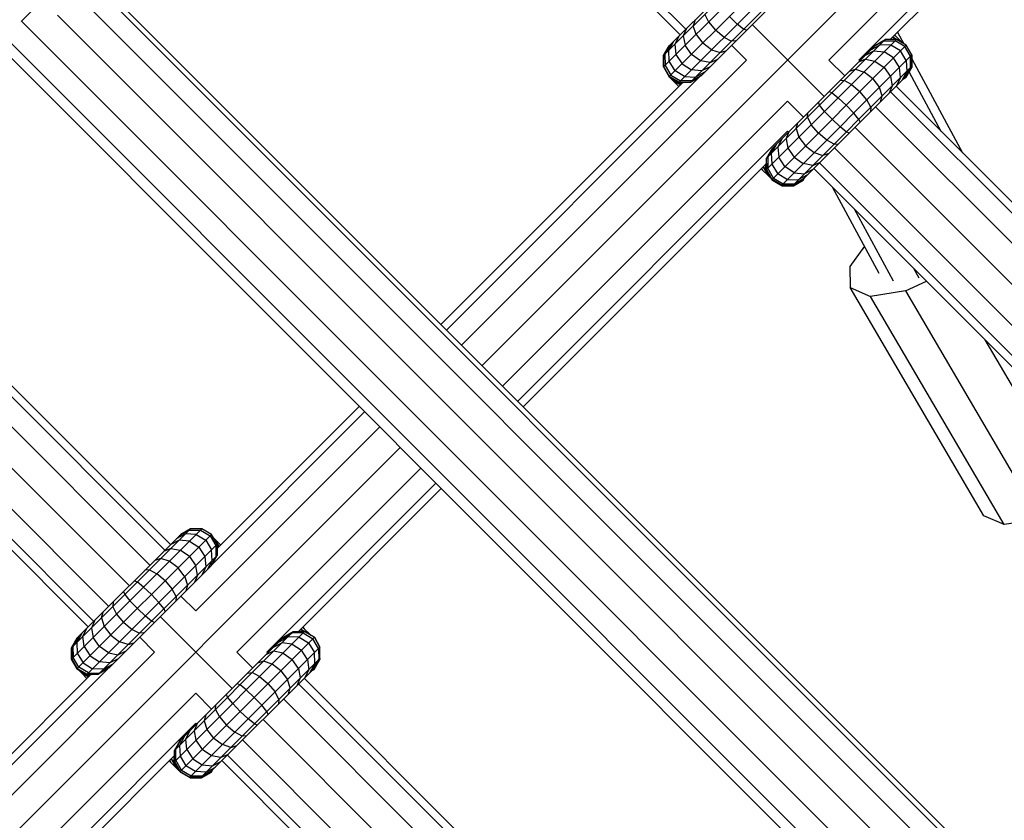
# Model space of a CAD drawing. Extents: x 2741 to 44749, y -53 to 30663.
# Drawn here: x 10647 to 10783, y 10865 to 10975 of the extents above; entities that cross this region are included whole.
import ezdxf

# ---------------------------------------------------------------- set-up
doc = ezdxf.new("R2010")
doc.units = 0
doc.header["$MEASUREMENT"] = 0
doc.layers.add('InterSystem - drawing', color=7, linetype='Continuous')

msp = doc.modelspace()

# ---------------------------------------------------------------- linework, layer by layer
at = {"layer": 'InterSystem - drawing', "linetype": 'Continuous'}
for p, q in [((11276.05, 10341.71), (10372.82, 11244.95)), ((10647.6, 10974.71), (10732.03, 11059.14)), ((10710.96, 10927.32), (10809.12, 11025.48)), ((10758.66, 10969.36), (10811.95, 11022.65)), ((10762.8, 10969.36), (10814.02, 11020.58)), ((10767.13, 10972.17), (10814.78, 11019.83)), ((10695.56, 11017.01), (10738.98, 10973.58)), ((10694.8, 11016.25), (10738.22, 10972.83)), ((10735.94, 10969.98), (10752.28, 10986.32)), ((10735.94, 10968.43), (10753.83, 10986.32)), ((10736.72, 10967.08), (10755.18, 10985.54)), ((10736.72, 10971.32), (10750.94, 10985.54)), ((10738.06, 10966.3), (10755.96, 10984.2)), ((10739.62, 10966.3), (10755.96, 10982.64)), ((10740.99, 10967.11), (10755.15, 10981.27)), ((10657.92, 10979.37), (11007.32, 10629.96)), ((11007.82, 10630.46), (10658.42, 10979.87)), ((10656.04, 10977.5), (11005.45, 10628.08)), ((11002.69, 10619.57), (10647.53, 10974.74)), ((11003.47, 10624.57), (10652.52, 10975.52)), ((10740.27, 10974.88), (10740.02, 10974.06)), ((10741.59, 10975.62), (10742.12, 10974.6)), ((10744.98, 10975.34), (10746.07, 10974.31)), ((10739.07, 10973.68), (10738.64, 10972.68)), ((10740.41, 10972.89), (10740.02, 10974.06)), ((10742.12, 10974.6), (10743.09, 10973.45)), ((10744.24, 10972.48), (10743.09, 10973.45)), ((10746.93, 10973.62), (10746.07, 10974.31)), ((10747.33, 10973.45), (10746.93, 10973.62)), ((10758.02, 10964.34), (10748.12, 10974.24)), ((10738.08, 10972.68), (10737.5, 10971.53)), ((10738.04, 10972.08), (10738.04, 10972.08)), ((10738.06, 10972.1), (10738.06, 10972.1)), ((10738.64, 10972.68), (10738.9, 10971.38)), ((10739.62, 10972.1), (10739.62, 10972.1)), ((10740.41, 10972.89), (10741.33, 10971.69)), ((10744.24, 10972.48), (10745.26, 10971.95)), ((10745.87, 10971.99), (10745.26, 10971.95)), ((10750.08, 10954.28), (10767.98, 10972.17)), ((10750.08, 10955.84), (10766.42, 10972.17)), ((10766.25, 10972), (10764.92, 10971.24)), ((10765.08, 10971.4), (10766.42, 10972.17)), ((10766.25, 10972), (10767.79, 10971.99)), ((10767.98, 10972.17), (10766.42, 10972.17)), ((10766.42, 10972.17), (10766.42, 10972.17)), ((10767.98, 10972.17), (10767.13, 10972.17)), ((10768.69, 10971.84), (10767.46, 10972.51)), ((10767.78, 10972.17), (10767.46, 10972.5)), ((10767.78, 10972.17), (10767.46, 10972.5)), ((10767.94, 10972.58), (10767.67, 10972.72)), ((10767.94, 10972.58), (10767.74, 10972.79)), ((10769.13, 10971.21), (10767.79, 10971.99)), ((10768.69, 10971.84), (10767.94, 10972.58)), ((10769.32, 10971.4), (10767.98, 10972.17)), ((10767.98, 10972.17), (10767.98, 10972.17)), ((10769.32, 10971.4), (10767.98, 10972.17)), ((10768.12, 10973.17), (10768.97, 10971.6)), ((10999.43, 10616.31), (10644.27, 10971.48)), ((10735.92, 10969.96), (10736.7, 10971.3)), ((10736.72, 10971.32), (10735.94, 10969.98)), ((10736.72, 10971.32), (10735.94, 10969.98)), ((10736.87, 10971.48), (10736.12, 10970.15)), ((10736.64, 10970.68), (10737.33, 10971.94)), ((10736.71, 10969.19), (10736.64, 10970.68)), ((10736.71, 10971.31), (10736.7, 10971.3)), ((10736.7, 10971.3), (10736.71, 10971.31)), ((10736.7, 10971.3), (10736.7, 10971.3)), ((10736.7, 10971.3), (10736.7, 10971.3)), ((10736.72, 10971.32), (10736.72, 10971.32)), ((10737.5, 10971.53), (10737.64, 10970.13)), ((10739.77, 10970.13), (10738.9, 10971.38)), ((10742.53, 10970.77), (10741.33, 10971.69)), ((10742.53, 10970.77), (10743.7, 10970.39)), ((10743.7, 10970.39), (10744.52, 10970.63)), ((10747.34, 10969.36), (10745.29, 10971.41)), ((10750.86, 10952.94), (10769.32, 10971.4)), ((10750.86, 10957.18), (10765.08, 10971.4)), ((10763.72, 10970.04), (10764.87, 10970.62)), ((10764.46, 10970.78), (10765.72, 10971.47)), ((10764.87, 10970.62), (10766.28, 10970.47)), ((10767.21, 10971.41), (10765.72, 10971.47)), ((10768.53, 10970.61), (10767.21, 10971.41)), ((10769.33, 10969.29), (10768.53, 10970.61)), ((10768.87, 10971.66), (10768.69, 10971.84)), ((10769.91, 10969.87), (10769.13, 10971.21)), ((10770.1, 10970.05), (10769.32, 10971.4)), ((10769.32, 10971.4), (10769.32, 10971.4)), ((10770.1, 10970.05), (10769.32, 10971.4)), ((10708.13, 10930.15), (10747.34, 10969.36)), ((10735.92, 10969.96), (10735.92, 10969.96)), ((10735.92, 10969.96), (10735.92, 10968.4)), ((10735.92, 10968.4), (10735.92, 10969.96)), ((10735.92, 10969.96), (10735.94, 10969.94)), ((10735.94, 10969.98), (10735.94, 10968.43)), ((10735.94, 10968.43), (10735.94, 10969.98)), ((10735.94, 10969.98), (10735.94, 10969.98)), ((10736.12, 10970.15), (10736.13, 10968.61)), ((10737.64, 10970.13), (10738.47, 10968.83)), ((10741.02, 10969.26), (10739.77, 10970.13)), ((10742.32, 10969), (10741.02, 10969.26)), ((10741.74, 10969.98), (10741.74, 10969.98)), ((10742.32, 10969), (10743.31, 10969.43)), ((10752.21, 10952.16), (10770.1, 10970.05)), ((10760.85, 10967.17), (10758.66, 10969.36)), ((10763.72, 10969.48), (10762.73, 10969.05)), ((10762.92, 10969.24), (10762.8, 10969.36)), ((10763.72, 10969.48), (10765.02, 10969.22)), ((10764.3, 10970.05), (10764.3, 10970.05)), ((10767.57, 10969.64), (10766.28, 10970.47)), ((10768.4, 10968.35), (10767.57, 10969.64)), ((10769.33, 10969.29), (10769.4, 10967.8)), ((10769.92, 10968.33), (10769.91, 10969.87)), ((10770.1, 10970.05), (10770.1, 10970.05)), ((10770.1, 10970.05), (10770.1, 10968.5)), ((10770.1, 10968.5), (10770.1, 10970.05)), ((10770.1, 10969.51), (10777.08, 10956.59)), ((10735.92, 10968.4), (10735.92, 10968.4)), ((10735.92, 10968.4), (10736.7, 10967.06)), ((10736, 10968.33), (10735.92, 10968.4)), ((10735.92, 10968.4), (10736.7, 10967.06)), ((10735.94, 10968.43), (10736.72, 10967.08)), ((10735.94, 10968.43), (10735.94, 10968.43)), ((10735.94, 10968.43), (10736.72, 10967.08)), ((10736.13, 10968.61), (10736.91, 10967.27)), ((10737.51, 10967.87), (10736.71, 10969.19)), ((10738.47, 10968.83), (10739.76, 10968)), ((10741.17, 10967.86), (10739.76, 10968)), ((10742.32, 10968.44), (10741.17, 10967.86)), ((10753.76, 10952.16), (10770.1, 10968.5)), ((10761.52, 10967.84), (10762.34, 10968.09)), ((10762.34, 10968.09), (10763.51, 10967.71)), ((10765.02, 10969.22), (10766.28, 10968.35)), ((10766.28, 10968.35), (10767.14, 10967.1)), ((10768.54, 10966.94), (10768.4, 10968.35)), ((10769.17, 10967), (10769.92, 10968.33)), ((10769.3, 10966.98), (10770.08, 10968.33)), ((10769.32, 10967.16), (10770.1, 10968.5)), ((10769.32, 10967.16), (10770.1, 10968.5)), ((10770.08, 10968.33), (10770.03, 10968.38)), ((10770.08, 10968.47), (10770.08, 10968.33)), ((10770.08, 10968.33), (10770.08, 10968.47)), ((10770.08, 10968.33), (10770.08, 10968.33)), ((10770.1, 10968.5), (10770.1, 10968.5)), ((10706.06, 10932.22), (10740.89, 10967.05)), ((10736.7, 10967.06), (10738.04, 10966.28)), ((10736.7, 10967.06), (10736.7, 10967.06)), ((10736.7, 10967.06), (10738.04, 10966.28)), ((10736.7, 10967.06), (10736.85, 10966.9)), ((10736.72, 10967.08), (10736.72, 10967.08)), ((10736.72, 10967.08), (10738.06, 10966.3)), ((10738.06, 10966.3), (10736.72, 10967.08)), ((10736.8, 10967), (10736.77, 10967.05)), ((10738.18, 10966.15), (10736.85, 10966.9)), ((10736.85, 10966.9), (10737.31, 10966.45)), ((10736.91, 10967.27), (10738.25, 10966.49)), ((10737.08, 10966.87), (10737.1, 10966.83)), ((10738.83, 10967.07), (10737.51, 10967.87)), ((10737.65, 10966.51), (10737.62, 10966.56)), ((10738.83, 10967.07), (10740.32, 10967)), ((10739.62, 10966.3), (10740.56, 10966.85)), ((10739.79, 10966.48), (10741.12, 10967.24)), ((10741.58, 10967.69), (10740.32, 10967)), ((10755.1, 10952.94), (10769.32, 10967.16)), ((10760.78, 10966.53), (10760.17, 10966.49)), ((10761.8, 10966), (10760.78, 10966.53)), ((10764.71, 10966.79), (10763.51, 10967.71)), ((10764.71, 10966.79), (10765.63, 10965.59)), ((10767.14, 10967.1), (10767.4, 10965.8)), ((10768.54, 10966.94), (10767.96, 10965.8)), ((10769.4, 10967.8), (10768.71, 10966.54)), ((10768.94, 10966.78), (10769.3, 10966.98)), ((10768.94, 10966.78), (10769.3, 10966.98)), ((10769.3, 10966.98), (10769.23, 10967.06)), ((10769.3, 10966.98), (10769.3, 10966.98)), ((10769.32, 10967.16), (10769.32, 10967.16)), ((10769.71, 10967.69), (10774.1, 10959.58)), ((10705.3, 10932.98), (10738.63, 10966.3)), ((10738.25, 10965.93), (10737.31, 10966.45)), ((10737.31, 10966.45), (10738.04, 10965.72)), ((10738.04, 10966.28), (10737.97, 10966.36)), ((10738.04, 10966.28), (10738.61, 10966.28)), ((10738.61, 10966.28), (10738.04, 10966.28)), ((10738.04, 10966.28), (10738.04, 10966.28)), ((10738.04, 10966.28), (10738.18, 10966.15)), ((10738.06, 10966.3), (10738.06, 10966.3)), ((10738.06, 10966.3), (10738.63, 10966.3)), ((10738.06, 10966.3), (10739.62, 10966.3)), ((10738.47, 10966.15), (10738.18, 10966.15)), ((10738.33, 10966), (10738.18, 10966.15)), ((10738.18, 10966.15), (10738.33, 10966)), ((10739.79, 10966.48), (10738.25, 10966.49)), ((10761.8, 10966), (10762.95, 10965.02)), ((10766.02, 10964.42), (10765.63, 10965.59)), ((10767.4, 10965.8), (10766.97, 10964.8)), ((10767.92, 10965.76), (10830.65, 10903.02)), ((10767.98, 10966.38), (10767.98, 10966.38)), ((10758.71, 10965.03), (10759.11, 10964.86)), ((10759.11, 10964.86), (10759.97, 10964.17)), ((10761.06, 10963.13), (10759.97, 10964.17)), ((10763.92, 10963.88), (10762.95, 10965.02)), ((10764.45, 10962.86), (10763.92, 10963.88)), ((10765.77, 10963.6), (10766.02, 10964.42)), ((10767.16, 10965), (10829.89, 10902.27)), ((10713.79, 10924.49), (10753, 10963.71)), ((10753, 10963.71), (10755.19, 10961.51)), ((10757.4, 10963.15), (10757.23, 10963.55)), ((10758.09, 10962.29), (10757.4, 10963.15)), ((10761.06, 10963.13), (10762.09, 10962.04)), ((10764.45, 10962.86), (10764.41, 10962.24)), ((10765.09, 10962.93), (10827.82, 10900.2)), ((10755.73, 10961.48), (10755.77, 10962.09)), ((10755.73, 10961.48), (10756.26, 10960.46)), ((10759.13, 10961.2), (10758.09, 10962.29)), ((10760.22, 10960.17), (10759.13, 10961.2)), ((10762.78, 10961.19), (10762.09, 10962.04)), ((10762.78, 10961.19), (10762.96, 10960.79)), ((10754.17, 10959.92), (10754.42, 10960.74)), ((10754.17, 10959.92), (10754.55, 10958.75)), ((10757.24, 10959.31), (10756.26, 10960.46)), ((10761.07, 10959.48), (10760.22, 10960.17)), ((10762.26, 10960.1), (10824.99, 10897.37)), ((10715.86, 10922.42), (10753, 10959.56)), ((10752.22, 10958.54), (10751.64, 10957.39)), ((10752.78, 10958.54), (10753.21, 10959.53)), ((10752.78, 10958.54), (10753.04, 10957.24)), ((10753.12, 10959.44), (10753, 10959.56)), ((10754.55, 10958.75), (10755.47, 10957.55)), ((10758.38, 10958.34), (10757.24, 10959.31)), ((10761.47, 10959.3), (10761.07, 10959.48)), ((10750.86, 10957.18), (10750.08, 10955.84)), ((10751.02, 10957.34), (10750.26, 10956.01)), ((10751.48, 10957.8), (10750.79, 10956.54)), ((10751.64, 10957.39), (10751.78, 10955.98)), ((10752.21, 10957.96), (10752.21, 10957.96)), ((10753.04, 10957.24), (10753.91, 10955.98)), ((10753.76, 10957.96), (10753.76, 10957.96)), ((10755.47, 10957.55), (10756.67, 10956.63)), ((10759.4, 10957.8), (10758.38, 10958.34)), ((10759.4, 10957.8), (10760.02, 10957.85)), ((10759.44, 10957.27), (10822.17, 10894.54)), ((10750.08, 10954.28), (10750.08, 10955.84)), ((10750.08, 10955.84), (10750.08, 10955.84)), ((10750.26, 10956.01), (10750.27, 10954.47)), ((10750.85, 10955.05), (10750.79, 10956.54)), ((10752.61, 10954.69), (10751.78, 10955.98)), ((10753.91, 10955.98), (10755.16, 10955.11)), ((10755.88, 10955.84), (10755.88, 10955.84)), ((10756.67, 10956.63), (10757.84, 10956.24)), ((10758.66, 10956.49), (10757.84, 10956.24)), ((10750.08, 10955.13), (10716.62, 10921.66)), ((10749.36, 10954.4), (10749.56, 10954.2)), ((10749.42, 10954.47), (10749.56, 10954.2)), ((10750.3, 10953.46), (10749.63, 10954.68)), ((10749.64, 10954.69), (10750, 10954.33)), ((10750, 10954.33), (10750.01, 10955.06)), ((10750.08, 10955.13), (10750.08, 10954.28)), ((10751.05, 10953.13), (10750.27, 10954.47)), ((10751.65, 10953.73), (10750.85, 10955.05)), ((10753.91, 10953.86), (10752.61, 10954.69)), ((10756.46, 10954.86), (10755.16, 10955.11)), ((10756.46, 10954.86), (10757.46, 10955.29)), ((10819.34, 10891.71), (10756.61, 10954.44)), ((10757.37, 10955.2), (10820.1, 10892.47)), ((10750.3, 10953.46), (10749.56, 10954.2)), ((10750, 10954.33), (10750.76, 10953)), ((10750.14, 10954.19), (10750, 10954.33)), ((10750, 10954.32), (10750.14, 10954.19)), ((10750.08, 10954.28), (10750.08, 10954.28)), ((10750.08, 10954.28), (10750.92, 10952.84)), ((10750.86, 10952.94), (10750.08, 10954.28)), ((10750.14, 10954.19), (10750.14, 10954.19)), ((10750.14, 10954.19), (10750.14, 10954.19)), ((10750.14, 10954.19), (10750.14, 10954.19)), ((10750.14, 10954.19), (10750.14, 10954.19)), ((10750.92, 10952.84), (10750.14, 10954.19)), ((10750.3, 10953.46), (10750.76, 10953)), ((10750.37, 10953.79), (10750.37, 10953.79)), ((10750.68, 10953.25), (10750.68, 10953.25)), ((10750.92, 10952.84), (10750.76, 10953)), ((10751.05, 10953.13), (10752.39, 10952.35)), ((10751.65, 10953.73), (10752.97, 10952.93)), ((10753.91, 10953.86), (10755.31, 10953.72)), ((10753.93, 10952.33), (10755.26, 10953.09)), ((10755.72, 10953.55), (10754.46, 10952.86)), ((10755.16, 10952.84), (10755.36, 10953.2)), ((10756.46, 10954.3), (10755.31, 10953.72)), ((10755.88, 10954.28), (10755.88, 10954.28)), ((10750.86, 10952.94), (10750.86, 10952.94)), ((10750.86, 10952.94), (10752.21, 10952.16)), ((10752.21, 10952.16), (10750.86, 10952.94)), ((10750.86, 10952.94), (10750.86, 10952.94)), ((10750.92, 10952.84), (10750.92, 10952.84)), ((10752.26, 10952.07), (10750.92, 10952.84)), ((10750.92, 10952.84), (10752.26, 10952.07)), ((10752.11, 10952.22), (10752.26, 10952.07)), ((10752.21, 10952.16), (10753.76, 10952.16)), ((10752.21, 10952.16), (10752.21, 10952.16)), ((10752.21, 10952.16), (10753.76, 10952.16)), ((10752.26, 10952.07), (10753.81, 10952.07)), ((10752.26, 10952.07), (10752.26, 10952.07)), ((10752.26, 10952.07), (10753.81, 10952.07)), ((10752.39, 10952.35), (10753.93, 10952.33)), ((10752.97, 10952.93), (10754.46, 10952.86)), ((10753.81, 10952.07), (10753.72, 10952.16)), ((10753.76, 10952.16), (10755.1, 10952.94)), ((10755.1, 10952.94), (10753.76, 10952.16)), ((10753.76, 10952.16), (10753.76, 10952.16)), ((10755.16, 10952.84), (10753.81, 10952.07)), ((10753.81, 10952.07), (10755.16, 10952.84)), ((10753.81, 10952.07), (10753.81, 10952.07)), ((10755.16, 10952.84), (10755.08, 10952.92)), ((10755.1, 10952.94), (10755.1, 10952.94)), ((10755.16, 10952.84), (10755.16, 10952.84)), ((10765.59, 10940.01), (10759.17, 10951.88)), ((10762.15, 10948.9), (10767.52, 10938.97)), ((10623.91, 10945.36), (10667.33, 10901.94)), ((10624.67, 10946.12), (10668.09, 10902.7)), ((10763.57, 10943.74), (10761.56, 10940.95)), ((10621.84, 10943.29), (10665.26, 10899.87)), ((10761.56, 10940.95), (10761.61, 10938.07)), ((10619.01, 10940.46), (10662.43, 10897.04)), ((10770.31, 10940.74), (10771.03, 10939.41)), ((10769.22, 10937.62), (10772.1, 10938.95)), ((10616.18, 10937.63), (10659.61, 10894.21)), ((10780, 10906.67), (10761.61, 10938.07)), ((10761.61, 10938.07), (10764.42, 10936.85)), ((10769.22, 10937.62), (10764.42, 10936.85)), ((10782.81, 10905.45), (10764.42, 10936.85)), ((10769.22, 10937.62), (10787.61, 10906.22)), ((10614.11, 10935.56), (10657.54, 10892.14)), ((10656.78, 10891.38), (10613.36, 10934.81)), ((10793.13, 10908.78), (10780.2, 10930.85)), ((10694.79, 10920.95), (10673.76, 10899.92)), ((10694.04, 10921.71), (10674.51, 10902.19)), ((10696.86, 10918.88), (10671.56, 10893.58)), ((10699.69, 10916.05), (10622.76, 10839.12)), ((10677.21, 10887.92), (10702.52, 10913.23)), ((10681.35, 10887.92), (10704.59, 10911.16)), ((10685.68, 10890.73), (10705.35, 10910.4)), ((10782.81, 10905.45), (10780, 10906.67)), ((10787.61, 10906.22), (10782.81, 10905.45)), ((10654.5, 10886.98), (10672.39, 10904.87)), ((10654.5, 10888.53), (10670.84, 10904.87)), ((10669.34, 10903.94), (10670.66, 10904.7)), ((10670.84, 10904.87), (10669.49, 10904.1)), ((10670.84, 10904.87), (10669.49, 10904.1)), ((10670.66, 10904.7), (10672.2, 10904.69)), ((10670.74, 10904.78), (10670.74, 10904.78)), ((10672.39, 10904.87), (10670.84, 10904.87)), ((10672.39, 10904.87), (10670.84, 10904.87)), ((10670.84, 10904.87), (10670.84, 10904.87)), ((10672.2, 10904.69), (10673.54, 10903.91)), ((10672.29, 10904.78), (10672.29, 10904.78)), ((10673.73, 10904.1), (10672.39, 10904.87)), ((10672.39, 10904.87), (10672.39, 10904.87)), ((10673.73, 10904.1), (10672.39, 10904.87)), ((10655.27, 10885.64), (10673.73, 10904.1)), ((10655.27, 10889.88), (10669.49, 10904.1)), ((10669.28, 10903.32), (10668.13, 10902.74)), ((10670.14, 10904.17), (10668.88, 10903.48)), ((10670.69, 10903.17), (10669.28, 10903.32)), ((10669.4, 10904), (10669.4, 10904)), ((10669.49, 10904.1), (10669.49, 10904.1)), ((10671.63, 10904.11), (10670.14, 10904.17)), ((10670.69, 10903.17), (10671.98, 10902.34)), ((10671.63, 10904.11), (10672.95, 10903.31)), ((10672.95, 10903.31), (10673.75, 10901.99)), ((10673.54, 10903.91), (10674.33, 10902.57)), ((10673.64, 10904), (10673.64, 10904)), ((10674.51, 10902.75), (10673.73, 10904.1)), ((10674.51, 10902.75), (10673.73, 10904.1)), ((10673.73, 10904.1), (10673.73, 10904.1)), ((10674.25, 10903.39), (10674, 10903.64)), ((10674.77, 10902.45), (10674.25, 10903.39)), ((10674.25, 10903.39), (10674.98, 10902.66)), ((10656.62, 10884.86), (10674.51, 10902.75)), ((10668.14, 10902.17), (10667.14, 10901.74)), ((10668.14, 10902.17), (10669.44, 10901.92)), ((10668.62, 10902.66), (10668.62, 10902.66)), ((10668.72, 10902.75), (10668.72, 10902.75)), ((10670.69, 10901.05), (10669.44, 10901.92)), ((10671.98, 10902.34), (10672.81, 10901.05)), ((10673.81, 10900.5), (10673.75, 10901.99)), ((10674.33, 10902.57), (10674.34, 10901.03)), ((10674.41, 10902.66), (10674.41, 10902.66)), ((10674.51, 10902.75), (10674.51, 10902.75)), ((10674.51, 10902.75), (10674.51, 10901.2)), ((10674.51, 10902.19), (10674.51, 10902.75)), ((10674.51, 10902.59), (10674.55, 10902.52)), ((10674.55, 10902.52), (10674.51, 10902.56)), ((10674.55, 10902.52), (10674.55, 10902.23)), ((10674.55, 10902.52), (10674.7, 10902.37)), ((10674.55, 10902.52), (10674.7, 10902.37)), ((10658.17, 10884.86), (10674.51, 10901.2)), ((10666.75, 10900.79), (10665.94, 10900.54)), ((10667.92, 10900.41), (10666.75, 10900.79)), ((10669.13, 10899.49), (10667.92, 10900.41)), ((10670.69, 10901.05), (10671.56, 10899.8)), ((10672.81, 10901.05), (10672.96, 10899.64)), ((10673.81, 10900.5), (10673.12, 10899.24)), ((10674.34, 10901.03), (10673.58, 10899.7)), ((10673.96, 10900.25), (10674.51, 10901.2)), ((10659.55, 10885.67), (10673.71, 10899.83)), ((10665.19, 10899.23), (10664.58, 10899.18)), ((10665.19, 10899.23), (10666.21, 10898.7)), ((10670.04, 10898.28), (10669.13, 10899.49)), ((10671.81, 10898.5), (10671.56, 10899.8)), ((10672.96, 10899.64), (10672.38, 10898.5)), ((10663.13, 10897.73), (10663.52, 10897.56)), ((10664.38, 10896.86), (10663.52, 10897.56)), ((10667.36, 10897.72), (10666.21, 10898.7)), ((10667.36, 10897.72), (10668.33, 10896.57)), ((10670.04, 10898.28), (10670.43, 10897.12)), ((10671.81, 10898.5), (10671.38, 10897.5)), ((10661.64, 10896.25), (10661.81, 10895.85)), ((10665.47, 10895.83), (10664.38, 10896.86)), ((10668.87, 10895.56), (10668.33, 10896.57)), ((10670.43, 10897.12), (10670.18, 10896.3)), ((10660.19, 10894.79), (10660.14, 10894.18)), ((10661.81, 10895.85), (10662.51, 10894.99)), ((10663.54, 10893.9), (10662.51, 10894.99)), ((10666.5, 10894.74), (10665.47, 10895.83)), ((10667.2, 10893.88), (10666.5, 10894.74)), ((10668.87, 10895.56), (10668.82, 10894.94)), ((10669.51, 10895.63), (10671.56, 10893.58)), ((10658.58, 10892.62), (10658.83, 10893.43)), ((10660.68, 10893.16), (10660.14, 10894.18)), ((10664.63, 10892.87), (10663.54, 10893.9)), ((10667.37, 10893.49), (10667.2, 10893.88)), ((10657.63, 10892.23), (10657.2, 10891.23)), ((10658.58, 10892.62), (10658.97, 10891.45)), ((10661.65, 10892.01), (10660.68, 10893.16)), ((10665.49, 10892.18), (10664.63, 10892.87)), ((10665.88, 10892), (10665.49, 10892.18)), ((10666.68, 10892.8), (10676.58, 10882.9)), ((10656.05, 10890.09), (10656.63, 10891.24)), ((10657.2, 10891.23), (10657.45, 10889.93)), ((10658.97, 10891.45), (10659.88, 10890.25)), ((10661.65, 10892.01), (10662.8, 10891.04)), ((10662.8, 10891.04), (10663.82, 10890.5)), ((10668.64, 10872.84), (10686.53, 10890.73)), ((10668.64, 10874.39), (10684.98, 10890.73)), ((10683.63, 10889.95), (10684.98, 10890.73)), ((10684.98, 10890.73), (10686.53, 10890.73)), ((10684.98, 10890.73), (10684.98, 10890.73)), ((10686.53, 10890.73), (10685.68, 10890.73)), ((10686.34, 10890.73), (10686.01, 10891.06)), ((10686.34, 10890.73), (10686.01, 10891.06)), ((10686.02, 10891.07), (10687.24, 10890.4)), ((10686.5, 10891.14), (10686.23, 10891.28)), ((10686.3, 10891.34), (10686.5, 10891.14)), ((10687.24, 10890.4), (10686.5, 10891.14)), ((10686.53, 10890.73), (10686.53, 10890.73)), ((10686.53, 10890.73), (10687.88, 10889.95)), ((10687.88, 10889.95), (10686.53, 10890.73)), ((10654.48, 10888.51), (10655.25, 10889.86)), ((10655.27, 10889.88), (10654.5, 10888.53)), ((10655.27, 10889.88), (10654.5, 10888.53)), ((10655.43, 10890.03), (10654.67, 10888.71)), ((10655.89, 10890.49), (10655.2, 10889.24)), ((10655.27, 10889.87), (10655.25, 10889.86)), ((10655.25, 10889.86), (10655.27, 10889.87)), ((10655.25, 10889.86), (10655.25, 10889.86)), ((10655.25, 10889.86), (10655.26, 10889.85)), ((10655.27, 10889.88), (10655.27, 10889.88)), ((10656.2, 10888.68), (10656.05, 10890.09)), ((10656.6, 10890.64), (10656.6, 10890.64)), ((10656.62, 10890.66), (10656.62, 10890.66)), ((10658.32, 10888.68), (10657.45, 10889.93)), ((10658.17, 10890.66), (10658.17, 10890.66)), ((10659.88, 10890.25), (10661.09, 10889.33)), ((10662.25, 10888.94), (10661.09, 10889.33)), ((10664.43, 10890.55), (10663.82, 10890.5)), ((10665.9, 10887.92), (10663.85, 10889.97)), ((10669.42, 10871.49), (10687.88, 10889.95)), ((10669.42, 10875.74), (10683.63, 10889.95)), ((10683.02, 10889.34), (10684.28, 10890.03)), ((10683.48, 10889.8), (10684.81, 10890.56)), ((10685.77, 10889.97), (10684.28, 10890.03)), ((10686.35, 10890.55), (10684.81, 10890.56)), ((10685.77, 10889.97), (10687.09, 10889.17)), ((10686.35, 10890.55), (10687.69, 10889.76)), ((10687.42, 10890.22), (10687.24, 10890.4)), ((10688.47, 10888.42), (10687.69, 10889.76)), ((10687.88, 10889.95), (10688.65, 10888.61)), ((10688.65, 10888.61), (10687.88, 10889.95)), ((10687.88, 10889.95), (10687.88, 10889.95)), ((10654.48, 10888.51), (10654.48, 10888.51)), ((10654.48, 10888.51), (10654.48, 10886.96)), ((10654.48, 10886.96), (10654.48, 10888.51)), ((10654.5, 10888.49), (10654.48, 10888.51)), ((10654.5, 10888.53), (10654.5, 10886.98)), ((10654.5, 10886.98), (10654.5, 10888.53)), ((10654.5, 10888.53), (10654.5, 10888.53)), ((10654.67, 10888.71), (10654.68, 10887.17)), ((10655.2, 10889.24), (10655.26, 10887.75)), ((10656.2, 10888.68), (10657.03, 10887.39)), ((10659.57, 10887.81), (10658.32, 10888.68)), ((10660.29, 10888.53), (10660.29, 10888.53)), ((10661.87, 10887.99), (10660.87, 10887.56)), ((10662.25, 10888.94), (10663.07, 10889.19)), ((10670.76, 10870.72), (10688.65, 10888.61)), ((10682.28, 10888.03), (10681.28, 10887.6)), ((10682.28, 10888.6), (10683.42, 10889.18)), ((10683.58, 10887.78), (10682.28, 10888.03)), ((10682.86, 10888.61), (10682.86, 10888.61)), ((10684.83, 10889.03), (10683.42, 10889.18)), ((10684.83, 10889.03), (10686.12, 10888.2)), ((10686.95, 10886.91), (10686.12, 10888.2)), ((10687.09, 10889.17), (10687.89, 10887.85)), ((10688.47, 10888.42), (10688.48, 10886.88)), ((10688.65, 10887.06), (10688.65, 10888.61)), ((10688.65, 10887.06), (10688.65, 10888.61)), ((10688.65, 10888.61), (10688.65, 10888.61)), ((10619.93, 10841.95), (10665.9, 10887.92)), ((10654.48, 10886.96), (10655.25, 10885.62)), ((10655.25, 10885.62), (10654.48, 10886.96)), ((10654.48, 10886.96), (10654.48, 10886.96)), ((10654.48, 10886.96), (10654.55, 10886.89)), ((10654.5, 10886.98), (10654.5, 10886.98)), ((10654.5, 10886.98), (10655.27, 10885.64)), ((10654.5, 10886.98), (10655.27, 10885.64)), ((10655.46, 10885.83), (10654.68, 10887.17)), ((10655.26, 10887.75), (10656.06, 10886.42)), ((10657.03, 10887.39), (10658.32, 10886.56)), ((10659.57, 10887.81), (10660.87, 10887.56)), ((10660.87, 10886.99), (10659.73, 10886.42)), ((10672.31, 10870.72), (10688.65, 10887.06)), ((10677.21, 10887.92), (10679.41, 10885.73)), ((10680.9, 10886.65), (10680.08, 10886.4)), ((10682.06, 10886.26), (10680.9, 10886.65)), ((10681.35, 10887.92), (10681.48, 10887.8)), ((10683.58, 10887.78), (10684.83, 10886.91)), ((10685.7, 10885.66), (10684.83, 10886.91)), ((10686.95, 10886.91), (10687.1, 10885.5)), ((10687.72, 10885.56), (10688.48, 10886.88)), ((10687.86, 10885.54), (10688.63, 10886.89)), ((10688.65, 10887.06), (10687.88, 10885.71)), ((10687.88, 10885.71), (10688.65, 10887.06)), ((10687.95, 10886.36), (10687.89, 10887.85)), ((10688.58, 10886.94), (10688.63, 10886.89)), ((10688.63, 10887.02), (10688.63, 10886.89)), ((10688.63, 10886.89), (10688.63, 10887.02)), ((10688.63, 10886.89), (10688.63, 10886.89)), ((10688.65, 10887.06), (10688.65, 10887.06)), ((10617.86, 10844.02), (10659.45, 10885.61)), ((10655.25, 10885.62), (10655.25, 10885.62)), ((10655.25, 10885.62), (10656.6, 10884.84)), ((10656.6, 10884.84), (10655.25, 10885.62)), ((10655.25, 10885.62), (10655.41, 10885.46)), ((10655.27, 10885.64), (10655.27, 10885.64)), ((10655.27, 10885.64), (10656.62, 10884.86)), ((10655.27, 10885.64), (10656.62, 10884.86)), ((10655.35, 10885.56), (10655.33, 10885.61)), ((10656.74, 10884.7), (10655.41, 10885.46)), ((10655.41, 10885.46), (10655.87, 10885)), ((10656.8, 10885.05), (10655.46, 10885.83)), ((10655.63, 10885.43), (10655.66, 10885.38)), ((10656.06, 10886.42), (10657.38, 10885.62)), ((10658.87, 10885.56), (10657.38, 10885.62)), ((10659.12, 10885.41), (10658.17, 10884.86)), ((10659.73, 10886.42), (10658.32, 10886.56)), ((10659.67, 10885.79), (10658.34, 10885.03)), ((10658.87, 10885.56), (10660.13, 10886.25)), ((10673.66, 10871.49), (10687.88, 10885.71)), ((10683.27, 10885.35), (10682.06, 10886.26)), ((10683.27, 10885.35), (10684.18, 10884.14)), ((10685.7, 10885.66), (10685.95, 10884.36)), ((10687.1, 10885.5), (10686.52, 10884.35)), ((10687.95, 10886.36), (10687.26, 10885.1)), ((10687.86, 10885.54), (10687.5, 10885.33)), ((10687.5, 10885.33), (10687.86, 10885.54)), ((10687.86, 10885.54), (10687.78, 10885.62)), ((10687.86, 10885.54), (10687.86, 10885.54)), ((10687.88, 10885.71), (10687.88, 10885.71)), ((10617.1, 10844.78), (10657.18, 10884.86)), ((10656.81, 10884.49), (10655.87, 10885)), ((10655.87, 10885), (10656.6, 10884.27)), ((10656.18, 10885.11), (10656.2, 10885.07)), ((10656.6, 10884.84), (10656.52, 10884.92)), ((10656.6, 10884.84), (10656.6, 10884.84)), ((10656.6, 10884.84), (10657.16, 10884.84)), ((10657.16, 10884.84), (10656.6, 10884.84)), ((10656.6, 10884.84), (10656.74, 10884.7)), ((10656.62, 10884.86), (10656.62, 10884.86)), ((10656.62, 10884.86), (10657.18, 10884.86)), ((10656.62, 10884.86), (10658.17, 10884.86)), ((10657.03, 10884.7), (10656.74, 10884.7)), ((10656.74, 10884.7), (10656.88, 10884.56)), ((10656.74, 10884.7), (10656.88, 10884.56)), ((10656.8, 10885.05), (10658.34, 10885.03)), ((10678.72, 10885.04), (10679.34, 10885.09)), ((10680.35, 10884.55), (10679.34, 10885.09)), ((10680.35, 10884.55), (10681.5, 10883.58)), ((10684.57, 10882.98), (10684.18, 10884.14)), ((10685.95, 10884.36), (10685.52, 10883.36)), ((10686.48, 10884.31), (10749.21, 10821.58)), ((10686.53, 10884.94), (10686.53, 10884.94)), ((10677.27, 10883.59), (10677.66, 10883.42)), ((10678.52, 10882.72), (10677.66, 10883.42)), ((10679.61, 10881.69), (10678.52, 10882.72)), ((10681.5, 10883.58), (10682.47, 10882.43)), ((10684.32, 10882.16), (10684.57, 10882.98)), ((10685.72, 10883.55), (10748.45, 10820.82)), ((10671.56, 10882.26), (10625.59, 10836.29)), ((10673.75, 10880.07), (10671.56, 10882.26)), ((10675.95, 10881.71), (10675.78, 10882.1)), ((10676.65, 10880.85), (10675.95, 10881.71)), ((10679.61, 10881.69), (10680.64, 10880.6)), ((10683.01, 10881.41), (10682.47, 10882.43)), ((10683.01, 10881.41), (10682.96, 10880.8)), ((10683.65, 10881.48), (10746.38, 10818.75)), ((10674.28, 10880.04), (10674.33, 10880.65)), ((10674.28, 10880.04), (10674.82, 10879.02)), ((10676.65, 10880.85), (10677.68, 10879.76)), ((10681.34, 10879.74), (10680.64, 10880.6)), ((10672.97, 10879.29), (10672.72, 10878.47)), ((10672.72, 10878.47), (10673.11, 10877.31)), ((10674.82, 10879.02), (10675.79, 10877.87)), ((10677.68, 10879.76), (10678.77, 10878.73)), ((10679.63, 10878.03), (10678.77, 10878.73)), ((10680.82, 10878.65), (10743.55, 10815.92)), ((10681.51, 10879.35), (10681.34, 10879.74)), ((10627.66, 10834.22), (10671.56, 10878.12)), ((10671.77, 10878.09), (10671.34, 10877.09)), ((10671.56, 10878.12), (10671.68, 10878)), ((10674.03, 10876.1), (10673.11, 10877.31)), ((10675.79, 10877.87), (10676.94, 10876.9)), ((10680.02, 10877.86), (10679.63, 10878.03)), ((10668.81, 10874.57), (10669.57, 10875.89)), ((10670.03, 10876.35), (10669.34, 10875.09)), ((10670.2, 10875.95), (10670.77, 10877.09)), ((10670.34, 10874.54), (10670.2, 10875.95)), ((10670.76, 10876.51), (10670.76, 10876.51)), ((10671.34, 10877.09), (10671.59, 10875.79)), ((10671.59, 10875.79), (10672.46, 10874.54)), ((10672.31, 10876.51), (10672.31, 10876.51)), ((10674.03, 10876.1), (10675.23, 10875.19)), ((10677.96, 10876.36), (10676.94, 10876.9)), ((10678.57, 10876.41), (10677.96, 10876.36)), ((10677.99, 10875.83), (10740.72, 10813.09)), ((10668.64, 10874.39), (10669.42, 10875.74)), ((10668.83, 10873.03), (10668.81, 10874.57)), ((10669.34, 10875.09), (10669.4, 10873.6)), ((10670.34, 10874.54), (10671.17, 10873.25)), ((10673.71, 10873.67), (10672.46, 10874.54)), ((10676.4, 10874.8), (10675.23, 10875.19)), ((10676.4, 10874.8), (10677.21, 10875.05)), ((10668.64, 10873.69), (10628.42, 10833.46)), ((10668.19, 10873.24), (10668.86, 10872.01)), ((10668.56, 10872.88), (10668.19, 10873.24)), ((10668.56, 10873.61), (10668.56, 10872.88)), ((10668.64, 10874.39), (10668.64, 10874.39)), ((10668.64, 10872.84), (10668.64, 10874.39)), ((10668.64, 10873.69), (10668.64, 10872.84)), ((10669.4, 10873.6), (10670.2, 10872.28)), ((10671.17, 10873.25), (10672.46, 10872.42)), ((10675.01, 10873.42), (10673.71, 10873.67)), ((10674.44, 10874.39), (10674.44, 10874.39)), ((10676.01, 10873.85), (10675.01, 10873.42)), ((10675.92, 10873.76), (10738.65, 10811.02)), ((10668.11, 10872.76), (10667.91, 10872.96)), ((10667.98, 10873.03), (10668.11, 10872.76)), ((10668.86, 10872.01), (10668.11, 10872.76)), ((10668.69, 10872.74), (10668.56, 10872.88)), ((10668.56, 10872.88), (10669.32, 10871.55)), ((10668.69, 10872.74), (10668.56, 10872.88)), ((10668.64, 10872.84), (10669.47, 10871.4)), ((10668.64, 10872.84), (10668.64, 10872.84)), ((10668.64, 10872.84), (10669.42, 10871.49)), ((10668.69, 10872.74), (10668.7, 10872.74)), ((10668.69, 10872.74), (10669.47, 10871.4)), ((10668.69, 10872.74), (10668.69, 10872.74)), ((10668.69, 10872.74), (10668.69, 10872.74)), ((10668.69, 10872.74), (10668.69, 10872.74)), ((10669.61, 10871.68), (10668.83, 10873.03)), ((10668.86, 10872.01), (10669.32, 10871.55)), ((10668.92, 10872.35), (10668.92, 10872.35)), ((10669.24, 10871.8), (10669.24, 10871.8)), ((10671.53, 10871.48), (10670.2, 10872.28)), ((10672.46, 10872.42), (10673.87, 10872.27)), ((10673.01, 10871.42), (10674.27, 10872.11)), ((10673.71, 10871.4), (10673.92, 10871.76)), ((10673.87, 10872.27), (10675.02, 10872.85)), ((10674.44, 10872.84), (10674.44, 10872.84)), ((10675.16, 10873), (10737.89, 10810.27)), ((10669.47, 10871.4), (10669.32, 10871.55)), ((10669.41, 10871.5), (10669.41, 10871.5)), ((10669.42, 10871.49), (10670.76, 10870.72)), ((10669.42, 10871.49), (10669.42, 10871.49)), ((10669.42, 10871.49), (10670.76, 10870.72)), ((10669.47, 10871.4), (10669.47, 10871.4)), ((10670.82, 10870.62), (10669.47, 10871.4)), ((10669.47, 10871.4), (10670.82, 10870.62)), ((10669.61, 10871.68), (10670.95, 10870.9)), ((10670.66, 10870.77), (10670.82, 10870.62)), ((10670.76, 10870.72), (10672.31, 10870.72)), ((10672.31, 10870.72), (10670.76, 10870.72)), ((10670.76, 10870.72), (10670.76, 10870.72)), ((10670.82, 10870.62), (10672.37, 10870.62)), ((10670.82, 10870.62), (10670.82, 10870.62)), ((10670.82, 10870.62), (10672.37, 10870.62)), ((10670.95, 10870.9), (10672.49, 10870.89)), ((10673.01, 10871.42), (10671.53, 10871.48)), ((10672.37, 10870.62), (10672.27, 10870.72)), ((10672.31, 10870.72), (10673.66, 10871.49)), ((10672.31, 10870.72), (10673.66, 10871.49)), ((10672.31, 10870.72), (10672.31, 10870.72)), ((10673.71, 10871.4), (10672.37, 10870.62)), ((10672.37, 10870.62), (10673.71, 10871.4)), ((10672.37, 10870.62), (10672.37, 10870.62)), ((10673.81, 10871.65), (10672.49, 10870.89)), ((10673.71, 10871.4), (10673.63, 10871.48)), ((10673.66, 10871.49), (10673.66, 10871.49)), ((10673.71, 10871.4), (10673.71, 10871.4))]:
    msp.add_line(p, q, dxfattribs=at)

doc.saveas('drawing.dxf')
